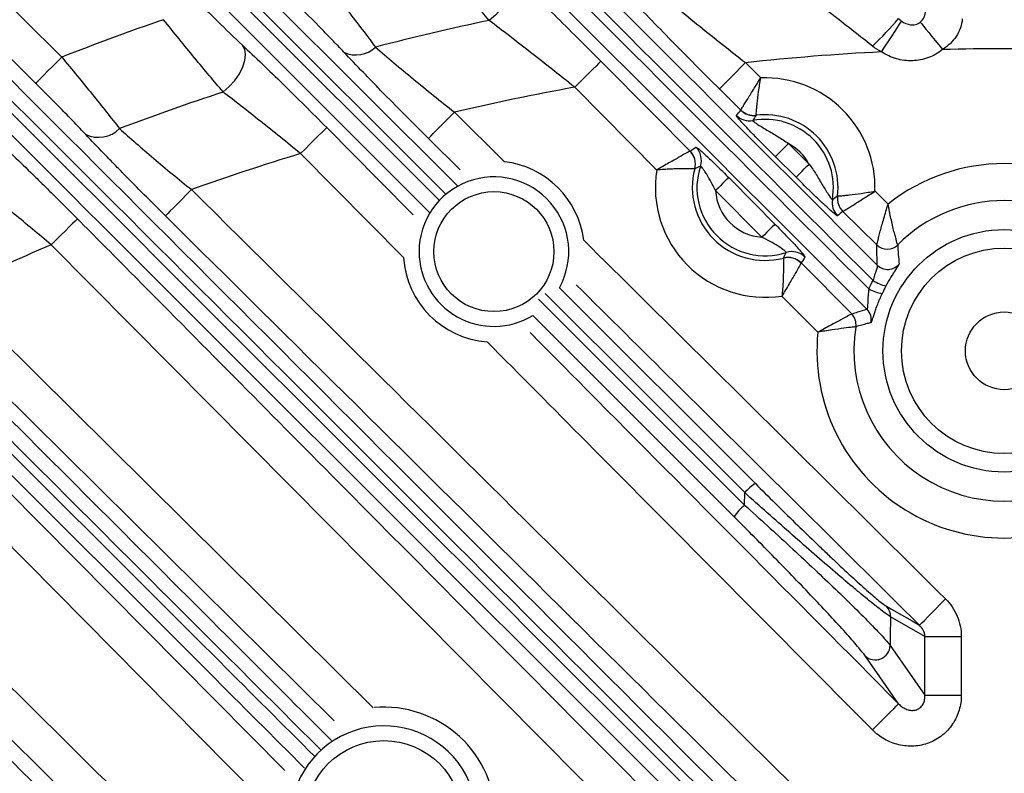
# Model space of a CAD drawing. Extents: x 25 to 435, y 25 to 312.
# Drawn here: x 203 to 214, y 160 to 168 of the extents above; entities that cross this region are included whole.
import ezdxf

# ---------------------------------------------------------------- set-up
doc = ezdxf.new("R2010")
doc.units = 0
doc.header["$LTSCALE"] = 5
doc.layers.get('0').update_dxf_attribs({"linetype": 'CONTINUOUS'})

msp = doc.modelspace()

# ---------------------------------------------------------------- linework, layer by layer
for p, q in [((205.344, 169.408), (208.107, 166.645)), ((205.124, 169.276), (207.916, 166.485)), ((207.985, 166.552), (205.227, 169.309)), ((207.807, 166.357), (205.016, 169.148)), ((211.219, 167.975), (211.384, 167.811)), ((210.26, 166.815), (209.374, 167.709)), ((211.168, 167.462), (210.937, 167.691)), ((208.076, 167.44), (208.617, 166.904)), ((208.136, 166.818), (207.795, 167.156)), ((211.682, 167.1), (211.905, 166.879)), ((207.526, 165.869), (206.413, 166.992)), ((211.764, 166.737), (211.541, 166.959)), ((211.395, 166.089), (210.895, 166.593)), ((212.636, 166.005), (212.271, 166.368)), ((211.819, 165.811), (212.366, 165.26)), ((202.646, 165.515), (207.199, 161.005)), ((211.21, 163.329), (209.056, 165.482)), ((209.21, 165.542), (211.325, 163.427)), ((208.982, 165.419), (211.208, 163.195)), ((206.776, 160.862), (202.365, 165.232)), ((211.096, 163.067), (208.922, 165.242)), ((206.108, 159.897), (201.259, 164.791)), ((211.208, 163.195), (211.21, 163.329)), ((213.155, 161.776), (212.786, 161.988)), ((213.155, 161.142), (213.155, 161.776)), ((213.155, 161.776), (213.549, 161.776)), ((213.549, 161.776), (213.549, 161.142)), ((212.781, 161.677), (213.155, 161.142)), ((213.155, 161.142), (213.549, 161.142))]:
    msp.add_line(p, q)
at = {"flags": 128}
for points in [[(202.011, 169.842), (202.579, 169.279), (203.835, 168.035)], [(203.554, 167.751), (202.986, 168.314), (201.73, 169.559)], [(208.684, 168.944), (208.707, 168.9), (208.714, 168.843), (208.703, 168.777), (208.677, 168.704), (208.636, 168.629), (208.582, 168.557), (208.519, 168.489), (208.449, 168.431)], [(212.687, 168.091), (212.727, 168.152), (212.765, 168.21), (212.801, 168.265), (212.833, 168.314), (212.86, 168.356), (212.881, 168.389), (212.897, 168.412), (212.905, 168.424)], [(213.106, 168.413), (213.121, 168.395), (213.141, 168.37), (213.167, 168.338), (213.197, 168.301), (213.231, 168.259), (213.268, 168.214), (213.307, 168.166), (213.347, 168.116)], [(205.577, 167.658), (205.644, 167.716), (205.704, 167.783), (205.753, 167.854), (205.79, 167.928), (205.813, 167.998), (205.82, 168.063), (205.811, 168.119), (205.787, 168.163)], [(203.835, 168.035), (203.782, 167.981), (203.731, 167.93), (203.683, 167.882), (203.641, 167.839), (203.606, 167.804), (203.579, 167.777), (203.562, 167.759), (203.554, 167.751)], [(209.657, 167.99), (209.649, 167.982), (209.632, 167.964), (209.605, 167.938), (209.569, 167.903), (209.527, 167.861), (209.479, 167.813), (209.427, 167.762), (209.374, 167.709)], [(209.657, 167.99), (210.221, 167.422), (210.62, 167.02)], [(211.219, 167.975), (211.166, 167.921), (211.114, 167.869), (211.067, 167.822), (211.025, 167.779), (210.99, 167.744), (210.963, 167.717), (210.945, 167.699), (210.937, 167.691)], [(207.795, 167.156), (207.803, 167.164), (207.821, 167.182), (207.847, 167.209), (207.882, 167.244), (207.924, 167.287), (207.972, 167.334), (208.023, 167.386), (208.076, 167.44)], [(206.413, 166.992), (206.466, 167.045), (206.518, 167.096), (206.566, 167.144), (206.608, 167.186), (206.644, 167.221), (206.671, 167.248), (206.689, 167.266), (206.697, 167.273)], [(206.697, 167.273), (207.26, 166.705), (207.631, 166.331)], [(211.541, 166.959), (211.545, 166.963), (211.554, 166.971), (211.567, 166.985), (211.585, 167.003), (211.606, 167.024), (211.63, 167.048), (211.655, 167.074), (211.682, 167.1)], [(211.764, 166.737), (211.768, 166.741), (211.777, 166.75), (211.79, 166.764), (211.808, 166.781), (211.829, 166.803), (211.852, 166.827), (211.878, 166.852), (211.905, 166.879)], [(211.037, 166.734), (211.033, 166.73), (211.024, 166.721), (211.011, 166.707), (210.993, 166.69), (210.972, 166.669), (210.948, 166.645), (210.922, 166.62), (210.895, 166.593)], [(211.037, 166.734), (211.319, 166.45), (211.537, 166.23)], [(205.236, 166.603), (205.183, 166.549), (205.132, 166.497), (205.084, 166.449), (205.042, 166.407), (205.007, 166.372), (204.98, 166.345), (204.963, 166.327), (204.955, 166.319)], [(212.617, 166.587), (212.728, 166.477), (212.758, 166.447)], [(204.005, 166.288), (203.997, 166.28), (203.979, 166.262), (203.952, 166.236), (203.917, 166.201), (203.874, 166.159), (203.826, 166.111), (203.775, 166.06), (203.721, 166.007)], [(211.537, 166.23), (211.533, 166.226), (211.524, 166.217), (211.51, 166.204), (211.493, 166.186), (211.471, 166.165), (211.448, 166.142), (211.422, 166.116), (211.395, 166.089)], [(212, 165.062), (211.807, 165.256), (211.612, 165.453)], [(201.543, 165.072), (202.106, 164.504), (204.358, 162.23), (206.245, 160.325)], [(213.098, 161.896), (213.106, 161.904), (213.123, 161.922), (213.15, 161.949), (213.185, 161.984), (213.227, 162.027), (213.275, 162.075), (213.326, 162.126), (213.379, 162.18)], [(212.741, 162.101), (212.796, 162.069), (213.017, 161.943), (213.098, 161.896)], [(212.786, 161.988), (212.782, 161.779), (212.781, 161.677)], [(212.872, 161.047), (212.669, 161.337), (212.51, 161.565)], [(212.589, 160.765), (212.642, 160.818), (212.694, 160.87), (212.742, 160.917), (212.784, 160.959), (212.819, 160.994), (212.846, 161.021), (212.864, 161.039), (212.872, 161.047)]]:
    msp.add_lwpolyline(points, dxfattribs=at)
for centre, radius in [((214.013, 142.061), 31.289), ((208.502, 165.933), 0.648), ((214.013, 164.861), 1.31), ((214.013, 164.861), 1.11), ((214.013, 164.861), 0.42), ((207.313, 159.801), 0.848)]:
    msp.add_circle(centre, radius)
for centre, radius, start, end in [((214.013, 142.061), 31.31, 91.8941, 133.1059), ((214.013, 142.061), 31.089, 48.4807, 131.5193), ((214.013, 142.061), 27.897, 108.9924, 111.3979), ((214.013, 142.061), 26.951, 101.9143, 104.5918), ((210.191, 170.701), 3.499, 313.2811, 320.0237), ((207.013, 168.364), 0.306, 244.7481, 313.523), ((214.013, 142.061), 26.064, 88.5354, 91.4646), ((214.013, 142.061), 26.064, 92.916, 96.1548), ((211.431, 166.625), 1.186, 358.1638, 92.2824), ((214.013, 142.061), 26.064, 100.2536, 103.1664), ((214.013, 142.061), 26.951, 108.2402, 110.7627), ((211.309, 167.604), 0.2, 225.2286, 277.0628), ((211.309, 167.605), 0.2, 225.3062, 277.067), ((211.261, 167.547), 0.2, 225.2351, 280.3944), ((211.431, 166.625), 0.737, 349.959, 100.4873), ((211.431, 166.625), 0.787, 353.2932, 97.153), ((204.232, 167.488), 0.32, 244.4357, 315.0297), ((210.542, 166.92), 0.2, 341.7495, 44.7422), ((211.431, 166.625), 0.537, 28.2255, 62.2208), ((214.013, 142.061), 26.064, 106.9539, 109.6789), ((210.478, 166.879), 0.2, 345.1895, 44.7502), ((210.477, 166.879), 0.2, 345.1956, 44.6752), ((208.502, 165.933), 0.978, 7.2221, 83.2658), ((211.431, 166.625), 0.787, 165.0929, 284.4563), ((211.431, 166.625), 0.737, 161.6498, 287.8994), ((214.013, 164.861), 2.023, 51.6539, 128.3461), ((208.502, 165.933), 0.808, 331.1008, 180), ((211.431, 166.625), 1.186, 170.8082, 278.7411), ((211.431, 166.625), 0.537, 183.4449, 266.1042), ((212.411, 166.51), 0.2, 173.3843, 225.2182), ((212.412, 166.51), 0.2, 173.3798, 225.1393), ((212.354, 166.462), 0.2, 170.0518, 225.2101), ((214.013, 164.861), 1.624, 44.8598, 135.1402), ((214.013, 142.061), 26.064, 113.2586, 115.857), ((212.749, 166.119), 0.16, 225.4004, 314.9565), ((208.502, 165.933), 0.978, 183.7085, 265.8022), ((208.502, 165.933), 0.808, 180, 301.3101), ((211.677, 165.67), 0.2, 44.7989, 104.3596), ((211.677, 165.669), 0.2, 44.8741, 104.3544), ((211.719, 165.733), 0.2, 44.8071, 107.7991), ((212.754, 165.901), 0.16, 225.4214, 320.234), ((212.877, 166.069), 0.528, 237.9198, 254.4919), ((212.797, 165.982), 0.514, 241.3953, 258.523), ((212.252, 165.147), 0.16, 350.8412, 44.6985), ((212.417, 165.198), 0.16, 348.164, 44.6936), ((214.013, 164.861), 1.624, 170.7571, 9.2429), ((214.013, 164.861), 2.023, 174.2987, 5.7013), ((211.627, 162.959), 0.558, 122.8412, 138.3936), ((211.632, 162.712), 0.643, 131.33, 146.4733), ((212.629, 161.991), 0.157, 358.8331, 44.4669), ((212.619, 161.684), 0.162, 227.6796, 357.4306), ((207.313, 159.801), 1.21, 0, 95.0035), ((207.313, 159.801), 1.008, 325.8722, 180)]:
    msp.add_arc(centre, radius, start, end)
for points in [[(208.25, 170.179), (209.714, 168.715), (211.178, 167.251), (212.642, 165.787)], [(208.022, 170.057), (209.531, 168.548), (211.04, 167.04), (212.551, 165.53)], [(212.596, 165.621), (211.108, 167.108), (209.621, 168.594), (208.135, 170.08)], [(212.53, 165.31), (210.99, 166.85), (209.451, 168.39), (207.912, 169.929)], [(212.872, 168.453), (212.882, 168.442), (212.893, 168.432), (212.905, 168.424)], [(212.687, 168.091), (212.653, 168.109), (212.62, 168.129), (212.59, 168.153)], [(211.12, 167.405), (211.136, 167.424), (211.152, 167.443), (211.168, 167.462)], [(211.168, 167.462), (211.168, 167.462), (211.168, 167.462), (211.168, 167.462)], [(211.333, 167.406), (211.321, 167.387), (211.309, 167.369), (211.297, 167.35)], [(211.334, 167.406), (211.334, 167.406), (211.334, 167.406), (211.333, 167.406)], [(210.62, 167.02), (210.641, 167.034), (210.662, 167.048), (210.684, 167.061)], [(210.62, 167.02), (210.62, 167.02), (210.62, 167.02), (210.62, 167.02)], [(210.732, 166.857), (210.711, 166.848), (210.691, 166.838), (210.671, 166.828)], [(210.671, 166.828), (210.671, 166.828), (210.671, 166.828), (210.671, 166.828)], [(212.157, 166.497), (212.176, 166.508), (212.194, 166.521), (212.213, 166.533)], [(212.213, 166.533), (212.213, 166.533), (212.213, 166.533), (212.213, 166.533)], [(212.27, 166.368), (212.252, 166.352), (212.233, 166.336), (212.213, 166.32)], [(212.271, 166.368), (212.27, 166.368), (212.27, 166.368), (212.27, 166.368)], [(212.863, 156.785), (209.814, 159.858), (206.767, 162.932), (203.721, 166.007)], [(212.642, 165.787), (212.638, 165.862), (212.637, 165.934), (212.636, 166.005)], [(212.862, 166.006), (212.866, 165.938), (212.871, 165.869), (212.878, 165.799)], [(211.628, 165.864), (211.638, 165.883), (211.648, 165.904), (211.658, 165.924)], [(211.628, 165.864), (211.628, 165.864), (211.628, 165.863), (211.628, 165.863)], [(211.861, 165.874), (211.848, 165.853), (211.834, 165.832), (211.819, 165.811)], [(211.819, 165.811), (211.819, 165.811), (211.819, 165.811), (211.819, 165.811)], [(212.551, 165.53), (212.565, 165.561), (212.58, 165.591), (212.596, 165.621)], [(212.735, 165.56), (212.721, 165.533), (212.707, 165.506), (212.694, 165.478)]]:
    msp.add_open_spline(points, degree=3)
for points, knots in [([(208.449, 168.431), (208.351, 168.553), (208.246, 168.683), (208.08, 168.892), (208.023, 168.964), (207.909, 169.109), (207.852, 169.182), (207.795, 169.256)], [0, 0, 0, 0, 0.5, 0.5, 0.75, 0.75, 1, 1, 1, 1]), ([(206.594, 168.953), (206.708, 168.811), (206.818, 168.671), (206.978, 168.465), (207.031, 168.397), (207.131, 168.266), (207.178, 168.203), (207.223, 168.143)], [0, 0, 0, 0, 0.5, 0.5, 0.75, 0.75, 1, 1, 1, 1]), ([(208.684, 168.944), (208.834, 168.802), (208.991, 168.651), (209.236, 168.41), (209.32, 168.327), (209.488, 168.16), (209.573, 168.075), (209.657, 167.99)], [0, 0, 0, 0, 0.5, 0.5, 0.75, 0.75, 1, 1, 1, 1]), ([(212.59, 168.153), (212.507, 168.219), (212.423, 168.285), (212.258, 168.415), (212.175, 168.479), (211.931, 168.669), (211.773, 168.79), (211.62, 168.905)], [0, 0, 0, 0, 0.25, 0.25, 0.5, 0.5, 1, 1, 1, 1]), ([(210.262, 168.75), (210.334, 168.689), (210.409, 168.626), (210.563, 168.499), (210.643, 168.433), (210.885, 168.238), (211.05, 168.107), (211.219, 167.975)], [0, 0, 0, 0, 0.25, 0.25, 0.5, 0.5, 1, 1, 1, 1]), ([(205.218, 168.72), (205.268, 168.67), (205.317, 168.621), (205.416, 168.523), (205.465, 168.474), (205.609, 168.333), (205.701, 168.245), (205.787, 168.163)], [0, 0, 0, 0, 0.25, 0.25, 0.5, 0.5, 1, 1, 1, 1]), ([(206.883, 168.088), (206.841, 168.132), (206.797, 168.178), (206.705, 168.273), (206.658, 168.322), (206.515, 168.468), (206.415, 168.568), (206.313, 168.67)], [0, 0, 0, 0, 0.25, 0.25, 0.5, 0.5, 1, 1, 1, 1]), ([(210.937, 167.691), (210.761, 167.866), (210.59, 168.038), (210.34, 168.293), (210.257, 168.378), (210.098, 168.543), (210.021, 168.623), (209.948, 168.7)], [0, 0, 0, 0, 0.5, 0.5, 0.75, 0.75, 1, 1, 1, 1]), ([(213.106, 168.413), (213.124, 168.428), (213.138, 168.448), (213.157, 168.49), (213.162, 168.514), (213.163, 168.537)], [0, 0, 0, 0, 0.5, 0.5, 1, 1, 1, 1]), ([(205.577, 167.658), (205.481, 167.772), (205.378, 167.895), (205.215, 168.094), (205.159, 168.162), (205.047, 168.3), (204.991, 168.369), (204.934, 168.439)], [0, 0, 0, 0, 0.5, 0.5, 0.75, 0.75, 1, 1, 1, 1]), ([(209.374, 167.709), (209.294, 167.773), (209.214, 167.836), (209.054, 167.963), (208.975, 168.025), (208.742, 168.207), (208.593, 168.323), (208.449, 168.431)], [0, 0, 0, 0, 0.25, 0.25, 0.5, 0.5, 1, 1, 1, 1]), ([(212.905, 168.424), (212.932, 168.404), (212.964, 168.388), (213.018, 168.382), (213.036, 168.382), (213.073, 168.392), (213.091, 168.4), (213.106, 168.413)], [0, 0, 0, 0, 0.5, 0.5, 0.75, 0.75, 1, 1, 1, 1]), ([(213.559, 168.449), (213.557, 168.416), (213.55, 168.383), (213.528, 168.318), (213.512, 168.287), (213.475, 168.23), (213.452, 168.204), (213.403, 168.156), (213.376, 168.135), (213.347, 168.116)], [0, 0, 0, 0, 0.25, 0.25, 0.5, 0.5, 0.75, 0.75, 1, 1, 1, 1]), ([(202.677, 168.398), (204.314, 166.761), (205.951, 165.124), (209.227, 161.848), (210.865, 160.21), (212.504, 158.571)], [0, 0, 0, 0, 0.5, 0.5, 1, 1, 1, 1]), ([(202.464, 168.257), (204.156, 166.566), (205.848, 164.874), (208.387, 162.336), (209.234, 161.49), (210.927, 159.798), (211.775, 158.951), (212.622, 158.105)], [0, 0, 0, 0, 0.5, 0.5, 0.75, 0.75, 1, 1, 1, 1]), ([(212.39, 158.473), (210.75, 160.112), (209.111, 161.749), (205.834, 165.025), (204.196, 166.662), (202.558, 168.299)], [0, 0, 0, 0, 0.5, 0.5, 1, 1, 1, 1]), ([(212.51, 157.977), (211.663, 158.824), (210.816, 159.67), (209.124, 161.363), (208.278, 162.209), (205.739, 164.748), (204.048, 166.439), (202.356, 168.131)], [0, 0, 0, 0, 0.25, 0.25, 0.5, 0.5, 1, 1, 1, 1]), ([(205.787, 168.163), (205.925, 168.033), (206.071, 167.893), (206.302, 167.667), (206.381, 167.589), (206.538, 167.433), (206.617, 167.353), (206.697, 167.273)], [0, 0, 0, 0, 0.5, 0.5, 0.75, 0.75, 1, 1, 1, 1]), ([(207.223, 168.143), (207.286, 168.088), (207.353, 168.032), (207.49, 167.916), (207.561, 167.857), (207.776, 167.68), (207.924, 167.56), (208.076, 167.44)], [0, 0, 0, 0, 0.25, 0.25, 0.5, 0.5, 1, 1, 1, 1]), ([(213.347, 168.116), (213.301, 168.079), (213.25, 168.05), (213.139, 168.009), (213.081, 167.998), (212.963, 167.994), (212.904, 168.001), (212.791, 168.034), (212.737, 168.059), (212.687, 168.091)], [0, 0, 0, 0, 0.25, 0.25, 0.5, 0.5, 0.75, 0.75, 1, 1, 1, 1]), ([(203.835, 168.035), (203.949, 167.898), (204.058, 167.765), (204.217, 167.568), (204.269, 167.503), (204.367, 167.379), (204.414, 167.319), (204.459, 167.262)], [0, 0, 0, 0, 0.5, 0.5, 0.75, 0.75, 1, 1, 1, 1]), ([(207.795, 167.156), (207.631, 167.319), (207.472, 167.478), (207.28, 167.674), (207.242, 167.713), (207.167, 167.791), (207.13, 167.829), (207.02, 167.943), (206.949, 168.017), (206.883, 168.088)], [0, 0, 0, 0, 0.5, 0.5, 0.625, 0.625, 0.75, 0.75, 1, 1, 1, 1]), ([(211.168, 167.462), (211.169, 167.464), (211.171, 167.467), (211.177, 167.478), (211.182, 167.485), (211.193, 167.504), (211.2, 167.516), (211.216, 167.542), (211.225, 167.557), (211.255, 167.605), (211.278, 167.643), (211.329, 167.724), (211.357, 167.768), (211.384, 167.811)], [0, 0, 0, 0, 0.125, 0.125, 0.25, 0.25, 0.375, 0.375, 0.5, 0.5, 0.75, 0.75, 1, 1, 1, 1]), ([(211.334, 167.406), (211.334, 167.407), (211.334, 167.411), (211.335, 167.424), (211.335, 167.432), (211.337, 167.454), (211.338, 167.467), (211.341, 167.498), (211.343, 167.515), (211.349, 167.571), (211.354, 167.615), (211.367, 167.709), (211.375, 167.76), (211.384, 167.811)], [0, 0, 0, 0, 0.125, 0.125, 0.25, 0.25, 0.375, 0.375, 0.5, 0.5, 0.75, 0.75, 1, 1, 1, 1]), ([(204.094, 167.199), (204.055, 167.24), (204.014, 167.283), (203.929, 167.373), (203.884, 167.419), (203.746, 167.559), (203.652, 167.654), (203.554, 167.751)], [0, 0, 0, 0, 0.25, 0.25, 0.5, 0.5, 1, 1, 1, 1]), ([(206.413, 166.992), (206.34, 167.052), (206.268, 167.111), (206.124, 167.227), (206.051, 167.285), (205.84, 167.454), (205.705, 167.56), (205.577, 167.658)], [0, 0, 0, 0, 0.25, 0.25, 0.5, 0.5, 1, 1, 1, 1]), ([(211.541, 166.959), (211.493, 167.006), (211.445, 167.054), (211.351, 167.149), (211.304, 167.197), (211.241, 167.262), (211.221, 167.284), (211.186, 167.322), (211.17, 167.339), (211.144, 167.369), (211.135, 167.381), (211.122, 167.398), (211.119, 167.403), (211.12, 167.405)], [0, 0, 0, 0, 0.25, 0.25, 0.5, 0.5, 0.625, 0.625, 0.75, 0.75, 0.875, 0.875, 1, 1, 1, 1]), ([(204.459, 167.262), (204.515, 167.211), (204.575, 167.159), (204.698, 167.052), (204.763, 166.996), (204.96, 166.829), (205.096, 166.716), (205.236, 166.603)], [0, 0, 0, 0, 0.25, 0.25, 0.5, 0.5, 1, 1, 1, 1]), ([(211.297, 167.35), (211.296, 167.349), (211.3, 167.344), (211.317, 167.331), (211.329, 167.322), (211.359, 167.302), (211.376, 167.291), (211.412, 167.269), (211.431, 167.258), (211.489, 167.224), (211.529, 167.201), (211.606, 167.153), (211.645, 167.128), (211.682, 167.1)], [0, 0, 0, 0, 0.125, 0.125, 0.25, 0.25, 0.375, 0.375, 0.5, 0.5, 0.75, 0.75, 1, 1, 1, 1]), ([(200.217, 167.181), (202.046, 165.352), (204.223, 163.176), (206.401, 160.998), (206.749, 160.649)], [0, 0, 0, 0, 0.840121, 1, 1, 1, 1]), ([(204.955, 166.319), (204.799, 166.473), (204.649, 166.625), (204.466, 166.811), (204.43, 166.848), (204.359, 166.922), (204.324, 166.958), (204.221, 167.064), (204.156, 167.133), (204.094, 167.199)], [0, 0, 0, 0, 0.5, 0.5, 0.625, 0.625, 0.75, 0.75, 1, 1, 1, 1]), ([(200.01, 167.032), (201.853, 165.189), (204.037, 163.006), (206.223, 160.821), (206.565, 160.48)], [0, 0, 0, 0, 0.843911, 1, 1, 1, 1]), ([(206.633, 160.549), (206.284, 160.897), (204.104, 163.075), (201.926, 165.252), (200.098, 167.081)], [0, 0, 0, 0, 0.160098, 1, 1, 1, 1]), ([(203.139, 167.134), (203.269, 167.012), (203.408, 166.879), (203.591, 166.699), (203.629, 166.663), (203.703, 166.589), (203.741, 166.552), (203.853, 166.44), (203.929, 166.364), (204.005, 166.288)], [0, 0, 0, 0, 0.5, 0.5, 0.625, 0.625, 0.75, 0.75, 1, 1, 1, 1]), ([(210.684, 167.061), (210.685, 167.062), (210.689, 167.06), (210.701, 167.052), (210.71, 167.045), (210.731, 167.028), (210.743, 167.017), (210.772, 166.991), (210.787, 166.977), (210.838, 166.93), (210.877, 166.893), (210.956, 166.815), (210.997, 166.775), (211.037, 166.734)], [0, 0, 0, 0, 0.125, 0.125, 0.25, 0.25, 0.375, 0.375, 0.5, 0.5, 0.75, 0.75, 1, 1, 1, 1]), ([(210.62, 167.02), (210.619, 167.019), (210.615, 167.017), (210.604, 167.011), (210.596, 167.006), (210.566, 166.99), (210.538, 166.975), (210.489, 166.946), (210.47, 166.936), (210.432, 166.914), (210.412, 166.903), (210.35, 166.867), (210.305, 166.841), (210.26, 166.815)], [0, 0, 0, 0, 0.125, 0.125, 0.25, 0.25, 0.5, 0.5, 0.625, 0.625, 0.75, 0.75, 1, 1, 1, 1]), ([(206.457, 160.353), (206.116, 160.694), (203.931, 162.88), (201.747, 165.063), (199.904, 166.906)], [0, 0, 0, 0, 0.156121, 1, 1, 1, 1]), ([(210.671, 166.828), (210.67, 166.828), (210.666, 166.828), (210.653, 166.828), (210.644, 166.828), (210.611, 166.829), (210.579, 166.829), (210.522, 166.829), (210.502, 166.829), (210.458, 166.827), (210.435, 166.826), (210.363, 166.823), (210.311, 166.819), (210.26, 166.815)], [0, 0, 0, 0, 0.125, 0.125, 0.25, 0.25, 0.5, 0.5, 0.625, 0.625, 0.75, 0.75, 1, 1, 1, 1]), ([(210.895, 166.593), (210.88, 166.623), (210.864, 166.654), (210.832, 166.714), (210.816, 166.743), (210.791, 166.782), (210.783, 166.795), (210.768, 166.817), (210.761, 166.827), (210.748, 166.843), (210.743, 166.849), (210.735, 166.857), (210.733, 166.858), (210.732, 166.857)], [0, 0, 0, 0, 0.25, 0.25, 0.5, 0.5, 0.625, 0.625, 0.75, 0.75, 0.875, 0.875, 1, 1, 1, 1]), ([(211.905, 166.879), (211.932, 166.843), (211.958, 166.804), (212.006, 166.727), (212.029, 166.687), (212.064, 166.63), (212.075, 166.611), (212.097, 166.575), (212.109, 166.558), (212.129, 166.528), (212.138, 166.516), (212.152, 166.499), (212.156, 166.495), (212.157, 166.497)], [0, 0, 0, 0, 0.25, 0.25, 0.5, 0.5, 0.625, 0.625, 0.75, 0.75, 0.875, 0.875, 1, 1, 1, 1]), ([(212.213, 166.32), (212.212, 166.319), (212.207, 166.322), (212.189, 166.334), (212.177, 166.344), (212.132, 166.382), (212.092, 166.419), (212.003, 166.502), (211.955, 166.549), (211.86, 166.642), (211.812, 166.69), (211.764, 166.737)], [0, 0, 0, 0, 0.125, 0.125, 0.25, 0.25, 0.5, 0.5, 0.75, 0.75, 1, 1, 1, 1]), ([(203.721, 166.007), (203.654, 166.064), (203.587, 166.12), (203.454, 166.231), (203.387, 166.286), (203.192, 166.446), (203.068, 166.546), (202.952, 166.638)], [0, 0, 0, 0, 0.25, 0.25, 0.5, 0.5, 1, 1, 1, 1]), ([(205.236, 166.603), (206.611, 165.241), (207.985, 163.879), (209.359, 162.516), (210.733, 161.154), (212.107, 159.792), (213.481, 158.428)], [0, 0, 0, 0, 0.02902474, 0.02902474, 0.02902474, 0.05804948, 0.05804948, 0.05804948, 0.05804948]), ([(212.213, 166.533), (212.214, 166.534), (212.218, 166.534), (212.231, 166.535), (212.239, 166.536), (212.261, 166.537), (212.274, 166.539), (212.305, 166.542), (212.322, 166.543), (212.378, 166.55), (212.422, 166.555), (212.516, 166.569), (212.567, 166.578), (212.617, 166.587)], [0, 0, 0, 0, 0.125, 0.125, 0.25, 0.25, 0.375, 0.375, 0.5, 0.5, 0.75, 0.75, 1, 1, 1, 1]), ([(212.271, 166.368), (212.272, 166.369), (212.275, 166.371), (212.286, 166.378), (212.293, 166.382), (212.312, 166.394), (212.324, 166.401), (212.35, 166.417), (212.364, 166.426), (212.412, 166.456), (212.45, 166.48), (212.53, 166.531), (212.574, 166.559), (212.617, 166.587)], [0, 0, 0, 0, 0.125, 0.125, 0.25, 0.25, 0.375, 0.375, 0.5, 0.5, 0.75, 0.75, 1, 1, 1, 1]), ([(212.636, 166.005), (212.637, 166.007), (212.638, 166.012), (212.642, 166.027), (212.644, 166.038), (212.651, 166.064), (212.655, 166.08), (212.664, 166.115), (212.669, 166.134), (212.68, 166.175), (212.686, 166.198), (212.699, 166.244), (212.706, 166.268), (212.727, 166.342), (212.742, 166.395), (212.758, 166.447)], [0, 0, 0, 0, 0.125, 0.125, 0.25, 0.25, 0.375, 0.375, 0.5, 0.5, 0.625, 0.625, 0.75, 0.75, 1, 1, 1, 1]), ([(212.862, 166.006), (212.862, 166.008), (212.86, 166.012), (212.856, 166.027), (212.853, 166.037), (212.846, 166.063), (212.842, 166.078), (212.832, 166.112), (212.827, 166.131), (212.817, 166.172), (212.811, 166.195), (212.8, 166.241), (212.795, 166.265), (212.779, 166.34), (212.768, 166.394), (212.758, 166.447)], [0, 0, 0, 0, 0.125, 0.125, 0.25, 0.25, 0.375, 0.375, 0.5, 0.5, 0.625, 0.625, 0.75, 0.75, 1, 1, 1, 1]), ([(204.005, 166.288), (204.192, 166.098), (204.38, 165.909), (204.568, 165.72), (205.318, 164.962), (206.069, 164.204), (206.82, 163.446), (208.322, 161.931), (209.824, 160.416), (211.326, 158.902), (211.933, 158.29), (212.54, 157.678), (213.146, 157.067)], [0, 0, 0, 0, 0.004, 0.004, 0.004, 0.02, 0.02, 0.02, 0.052, 0.052, 0.052, 0.06492265, 0.06492265, 0.06492265, 0.06492265]), ([(213.199, 158.145), (211.826, 159.508), (210.452, 160.87), (209.078, 162.233), (207.704, 163.595), (206.329, 164.957), (204.955, 166.319)], [0, 0, 0, 0, 0.02902361, 0.02902361, 0.02902361, 0.05804782, 0.05804782, 0.05804782, 0.05804782]), ([(211.537, 166.23), (211.577, 166.189), (211.617, 166.149), (211.674, 166.089), (211.693, 166.07), (211.729, 166.032), (211.746, 166.013), (211.778, 165.979), (211.792, 165.963), (211.817, 165.935), (211.828, 165.922), (211.846, 165.901), (211.852, 165.892), (211.86, 165.88), (211.862, 165.876), (211.861, 165.874)], [0, 0, 0, 0, 0.25, 0.25, 0.375, 0.375, 0.5, 0.5, 0.625, 0.625, 0.75, 0.75, 0.875, 0.875, 1, 1, 1, 1]), ([(211.658, 165.924), (211.659, 165.925), (211.657, 165.927), (211.65, 165.935), (211.643, 165.941), (211.619, 165.96), (211.596, 165.976), (211.544, 166.009), (211.514, 166.026), (211.455, 166.058), (211.425, 166.074), (211.395, 166.089)], [0, 0, 0, 0, 0.125, 0.125, 0.25, 0.25, 0.5, 0.5, 0.75, 0.75, 1, 1, 1, 1]), ([(209.472, 166.056), (209.891, 165.64), (211.194, 164.349), (212.496, 163.057), (213.379, 162.18)], [0, 0, 0, 0, 0.321385, 1, 1, 1, 1]), ([(211.628, 165.863), (211.628, 165.862), (211.628, 165.858), (211.628, 165.845), (211.628, 165.836), (211.629, 165.803), (211.629, 165.772), (211.628, 165.715), (211.627, 165.694), (211.626, 165.65), (211.625, 165.627), (211.621, 165.556), (211.617, 165.504), (211.612, 165.453)], [0, 0, 0, 0, 0.125, 0.125, 0.25, 0.25, 0.5, 0.5, 0.625, 0.625, 0.75, 0.75, 1, 1, 1, 1]), ([(197.946, 165.775), (200.142, 163.579), (202.338, 161.384), (205.632, 158.089), (206.731, 156.991), (208.927, 154.794), (210.026, 153.696), (211.125, 152.597)], [0, 0, 0, 0, 0.5, 0.5, 0.75, 0.75, 1, 1, 1, 1]), ([(211.819, 165.811), (211.819, 165.809), (211.817, 165.806), (211.81, 165.795), (211.806, 165.787), (211.789, 165.757), (211.774, 165.729), (211.745, 165.68), (211.735, 165.662), (211.713, 165.624), (211.701, 165.604), (211.665, 165.542), (211.638, 165.497), (211.612, 165.453)], [0, 0, 0, 0, 0.125, 0.125, 0.25, 0.25, 0.5, 0.5, 0.625, 0.625, 0.75, 0.75, 1, 1, 1, 1]), ([(212.642, 165.787), (212.644, 165.783), (212.644, 165.777), (212.639, 165.758), (212.635, 165.745), (212.62, 165.701), (212.606, 165.662), (212.596, 165.621)], [0, 0, 0, 0, 0.25, 0.25, 0.5, 0.5, 1, 1, 1, 1]), ([(212.735, 165.56), (212.753, 165.593), (212.772, 165.625), (212.798, 165.668), (212.806, 165.681), (212.822, 165.706), (212.829, 165.717), (212.85, 165.749), (212.86, 165.765), (212.874, 165.789), (212.878, 165.796), (212.878, 165.799)], [0, 0, 0, 0, 0.25, 0.25, 0.375, 0.375, 0.5, 0.5, 0.75, 0.75, 1, 1, 1, 1]), ([(211.008, 152.498), (209.908, 153.596), (208.809, 154.695), (206.612, 156.891), (205.513, 157.989), (202.218, 161.283), (200.021, 163.479), (197.825, 165.674)], [0, 0, 0, 0, 0.25, 0.25, 0.5, 0.5, 1, 1, 1, 1]), ([(197.744, 165.619), (199.954, 163.41), (202.163, 161.201), (205.478, 157.888), (206.583, 156.783), (208.793, 154.574), (209.899, 153.469), (211.005, 152.364)], [0, 0, 0, 0, 0.5, 0.5, 0.75, 0.75, 1, 1, 1, 1]), ([(213.098, 161.896), (212.214, 162.773), (210.979, 163.999), (209.743, 165.225), (209.391, 165.574)], [0, 0, 0, 0, 0.715133, 1, 1, 1, 1]), ([(210.896, 152.237), (209.791, 153.343), (208.686, 154.448), (206.476, 156.657), (205.371, 157.762), (202.057, 161.076), (199.848, 163.285), (197.64, 165.494)], [0, 0, 0, 0, 0.25, 0.25, 0.5, 0.5, 1, 1, 1, 1]), ([(212.551, 165.53), (212.547, 165.506), (212.544, 165.482), (212.54, 165.434), (212.539, 165.411), (212.538, 165.367), (212.537, 165.348), (212.535, 165.318), (212.534, 165.309), (212.53, 165.31)], [0, 0, 0, 0, 0.25, 0.25, 0.5, 0.5, 0.75, 0.75, 1, 1, 1, 1]), ([(212.573, 165.165), (212.576, 165.165), (212.58, 165.175), (212.589, 165.2), (212.592, 165.211), (212.6, 165.235), (212.605, 165.249), (212.615, 165.278), (212.62, 165.295), (212.633, 165.329), (212.639, 165.346), (212.653, 165.383), (212.661, 165.402), (212.677, 165.44), (212.686, 165.459), (212.694, 165.478)], [0, 0, 0, 0, 0.25, 0.25, 0.375, 0.375, 0.5, 0.5, 0.625, 0.625, 0.75, 0.75, 0.875, 0.875, 1, 1, 1, 1]), ([(212.366, 165.26), (212.365, 165.259), (212.361, 165.257), (212.35, 165.251), (212.342, 165.247), (212.311, 165.231), (212.283, 165.216), (212.215, 165.179), (212.175, 165.158), (212.091, 165.112), (212.045, 165.086), (212, 165.062)], [0, 0, 0, 0, 0.125, 0.125, 0.25, 0.25, 0.5, 0.5, 0.75, 0.75, 1, 1, 1, 1]), ([(212.366, 165.26), (212.388, 165.267), (212.41, 165.274), (212.433, 165.281), (212.465, 165.291), (212.498, 165.301), (212.53, 165.31)], [0.0018986, 0.0018986, 0.0018986, 0.0018986, 0.00782217, 0.00782217, 0.00782217, 0.0164554, 0.0164554, 0.0164554, 0.0164554]), ([(212.41, 165.121), (212.409, 165.121), (212.405, 165.121), (212.392, 165.119), (212.383, 165.118), (212.35, 165.114), (212.318, 165.11), (212.242, 165.1), (212.197, 165.094), (212.126, 165.083), (212.101, 165.079), (212.051, 165.071), (212.025, 165.066), (212, 165.062)], [0, 0, 0, 0, 0.125, 0.125, 0.25, 0.25, 0.5, 0.5, 0.75, 0.75, 0.875, 0.875, 1, 1, 1, 1]), ([(212.573, 165.165), (212.56, 165.161), (212.547, 165.158), (212.534, 165.155), (212.515, 165.15), (212.496, 165.145), (212.476, 165.139), (212.454, 165.134), (212.432, 165.128), (212.41, 165.121)], [0, 0, 0, 0, 0.00349607, 0.00349607, 0.00349607, 0.00863262, 0.00863262, 0.00863262, 0.01455582, 0.01455582, 0.01455582, 0.01455582]), ([(208.893, 165.058), (209.1, 164.849), (210.426, 163.512), (211.752, 162.175), (212.872, 161.047)], [0, 0, 0, 0, 0.155774, 1, 1, 1, 1]), ([(212.589, 160.765), (211.559, 161.803), (210.173, 163.2), (208.787, 164.597), (208.43, 164.957)], [0, 0, 0, 0, 0.742673, 1, 1, 1, 1]), ([(200.274, 164.21), (202.278, 162.225), (204.282, 160.241), (208.29, 156.272), (210.294, 154.287), (212.297, 152.301)], [0, 0, 0, 0, 0.5, 0.5, 1, 1, 1, 1]), ([(212.086, 151.947), (210.072, 153.945), (208.056, 155.941), (204.025, 159.934), (202.009, 161.93), (199.993, 163.926)], [0, 0, 0, 0, 0.5, 0.5, 1, 1, 1, 1]), ([(199.288, 163.65), (199.475, 163.461), (199.663, 163.271), (199.85, 163.082), (200.601, 162.324), (201.351, 161.566), (202.102, 160.808), (203.68, 159.214), (205.258, 157.621), (206.836, 156.028), (208.223, 154.627), (209.611, 153.226), (210.999, 151.826), (211.189, 151.634), (211.38, 151.441), (211.571, 151.249)], [0, 0, 0, 0, 0.004, 0.004, 0.004, 0.02, 0.02, 0.02, 0.05363822, 0.05363822, 0.05363822, 0.08320993, 0.08320993, 0.08320993, 0.08727622, 0.08727622, 0.08727622, 0.08727622]), ([(211.325, 163.427), (211.396, 163.356), (211.467, 163.285), (211.611, 163.143), (211.682, 163.073), (211.824, 162.935), (211.894, 162.867), (211.998, 162.767), (212.032, 162.734), (212.101, 162.669), (212.135, 162.636), (212.234, 162.542), (212.298, 162.483), (212.418, 162.372), (212.476, 162.32), (212.552, 162.252), (212.576, 162.231), (212.621, 162.193), (212.641, 162.176), (212.696, 162.132), (212.723, 162.111), (212.741, 162.101)], [0, 0, 0, 0, 0.125, 0.125, 0.25, 0.25, 0.375, 0.375, 0.4375, 0.4375, 0.5, 0.5, 0.625, 0.625, 0.75, 0.75, 0.8125, 0.8125, 0.875, 0.875, 1, 1, 1, 1]), ([(211.234, 151.022), (209.194, 153.079), (207.156, 155.137), (203.08, 159.253), (201.042, 161.311), (199.004, 163.369)], [0, 0, 0, 0, 0.5, 0.5, 1, 1, 1, 1]), ([(212.786, 161.988), (212.767, 161.999), (212.737, 162.019), (212.679, 162.063), (212.657, 162.08), (212.609, 162.118), (212.583, 162.139), (212.528, 162.183), (212.499, 162.207), (212.437, 162.258), (212.405, 162.285), (212.305, 162.369), (212.235, 162.429), (212.087, 162.555), (212.01, 162.622), (211.854, 162.757), (211.776, 162.826), (211.616, 162.967), (211.535, 163.039), (211.372, 163.184), (211.291, 163.256), (211.21, 163.329)], [0, 0, 0, 0, 0.125, 0.125, 0.1875, 0.1875, 0.25, 0.25, 0.3125, 0.3125, 0.375, 0.375, 0.5, 0.5, 0.625, 0.625, 0.75, 0.75, 0.875, 0.875, 1, 1, 1, 1]), ([(211.208, 163.195), (211.374, 163.045), (211.538, 162.896), (211.779, 162.673), (211.858, 162.599), (212.015, 162.452), (212.09, 162.381), (212.235, 162.242), (212.305, 162.174), (212.437, 162.045), (212.497, 161.984), (212.578, 161.901), (212.604, 161.875), (212.652, 161.825), (212.674, 161.801), (212.732, 161.738), (212.762, 161.703), (212.781, 161.677)], [0, 0, 0, 0, 0.25, 0.25, 0.375, 0.375, 0.5, 0.5, 0.625, 0.625, 0.75, 0.75, 0.8125, 0.8125, 0.875, 0.875, 1, 1, 1, 1]), ([(212.51, 161.565), (212.492, 161.59), (212.464, 161.625), (212.41, 161.689), (212.39, 161.712), (212.346, 161.763), (212.323, 161.789), (212.248, 161.872), (212.193, 161.933), (212.074, 162.061), (212.011, 162.128), (211.881, 162.265), (211.814, 162.336), (211.675, 162.48), (211.604, 162.553), (211.461, 162.699), (211.389, 162.773), (211.243, 162.92), (211.17, 162.994), (211.096, 163.067)], [0, 0, 0, 0, 0.125, 0.125, 0.1875, 0.1875, 0.25, 0.25, 0.375, 0.375, 0.5, 0.5, 0.625, 0.625, 0.75, 0.75, 0.875, 0.875, 1, 1, 1, 1]), ([(213.379, 162.18), (213.433, 162.126), (213.475, 162.065), (213.519, 161.96), (213.53, 161.925), (213.545, 161.852), (213.549, 161.814), (213.549, 161.776)], [0, 0, 0, 0, 0.5, 0.5, 0.75, 0.75, 1, 1, 1, 1]), ([(213.155, 161.776), (213.154, 161.8), (213.148, 161.822), (213.128, 161.863), (213.114, 161.881), (213.098, 161.896)], [0, 0, 0, 0, 0.5, 0.5, 1, 1, 1, 1]), ([(213.549, 161.142), (213.549, 161.086), (213.541, 161.032), (213.517, 160.952), (213.507, 160.926), (213.484, 160.876), (213.471, 160.852), (213.44, 160.806), (213.423, 160.784), (213.385, 160.743), (213.365, 160.724), (213.301, 160.673), (213.252, 160.645), (213.149, 160.605), (213.093, 160.593), (212.983, 160.587), (212.927, 160.592), (212.847, 160.611), (212.82, 160.619), (212.769, 160.639), (212.744, 160.651), (212.672, 160.692), (212.628, 160.726), (212.589, 160.765)], [0, 0, 0, 0, 0.125, 0.125, 0.1875, 0.1875, 0.25, 0.25, 0.3125, 0.3125, 0.375, 0.375, 0.5, 0.5, 0.625, 0.625, 0.75, 0.75, 0.8125, 0.8125, 0.875, 0.875, 1, 1, 1, 1]), ([(212.872, 161.047), (212.883, 161.035), (212.895, 161.024), (212.921, 161.006), (212.935, 160.997), (212.965, 160.985), (212.982, 160.98), (213.016, 160.975), (213.033, 160.976), (213.068, 160.984), (213.086, 160.991), (213.115, 161.013), (213.127, 161.028), (213.145, 161.059), (213.15, 161.076), (213.156, 161.109), (213.156, 161.126), (213.155, 161.142)], [0, 0, 0, 0, 0.125, 0.125, 0.25, 0.25, 0.375, 0.375, 0.5, 0.5, 0.625, 0.625, 0.75, 0.75, 0.875, 0.875, 1, 1, 1, 1])]:
    msp.add_open_spline(points, degree=3, knots=knots)

doc.saveas('drawing.dxf')
